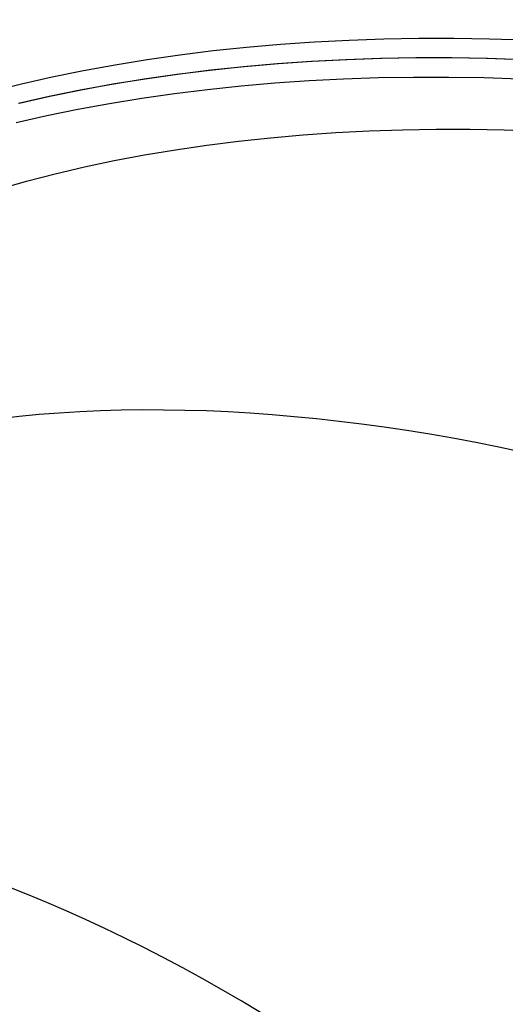
# Model space of a CAD drawing. Units: millimetres. Extents: x -5393 to 369598, y -3372 to 11425.
# Drawn here: x 448 to 614, y 4419 to 4756 of the extents above; entities that cross this region are included whole.
import ezdxf

# ---------------------------------------------------------------- set-up
doc = ezdxf.new("R2010")
doc.units = ezdxf.units.MM
doc.layers.add('Toestel 2D', color=7, linetype='Continuous', lineweight=20)

# ---------------------------------------------------------------- blocks, each defined once
blk = doc.blocks.new('3440')
at = {"color": 7, "linetype": 'Continuous', "lineweight": 25, "flags": 128}
for points in [[(30767.78, 15160.38), (30758.18, 15157.66), (30748.38, 15155.13), (30738.38, 15152.79), (30728.19, 15150.63), (30717.83, 15148.67), (30707.3, 15146.9), (30696.61, 15145.33), (30685.77, 15143.95), (30674.79, 15142.77), (30663.69, 15141.79), (30652.46, 15141), (30641.13, 15140.42), (30629.7, 15140.04), (30618.18, 15139.86), (30606.59, 15139.88), (30594.92, 15140.1), (30583.21, 15140.52)], [(30761.77, 15137.56), (30751.29, 15135.19), (30740.63, 15133.01), (30729.79, 15131.02), (30718.79, 15129.23), (30707.63, 15127.63), (30696.32, 15126.23), (30684.88, 15125.03), (30673.31, 15124.03), (30661.62, 15123.22), (30649.82, 15122.62), (30637.92, 15122.22), (30625.94, 15122.02), (30613.88, 15122.02), (30601.75, 15122.23), (30589.56, 15122.63)], [(30760.68, 15130.92), (30750.2, 15128.55), (30739.54, 15126.37), (30728.71, 15124.38), (30717.7, 15122.59), (30706.54, 15120.99), (30695.24, 15119.59), (30683.79, 15118.39), (30672.22, 15117.39), (30660.53, 15116.58), (30648.73, 15115.98), (30636.84, 15115.58), (30624.85, 15115.38), (30612.79, 15115.38), (30600.66, 15115.59), (30588.47, 15115.99)], [(30760.95, 15130.98), (30750.48, 15128.61), (30739.82, 15126.42), (30728.99, 15124.43), (30717.99, 15122.63), (30706.84, 15121.03), (30695.53, 15119.63), (30684.09, 15118.42), (30672.53, 15117.41), (30660.84, 15116.6), (30649.04, 15115.99), (30637.15, 15115.59), (30625.17, 15115.38), (30613.11, 15115.38), (30600.98, 15115.58), (30588.79, 15115.98)], [(30770.15, 15126.91), (30759.87, 15124.34), (30749.39, 15121.97), (30738.74, 15119.78), (30727.91, 15117.79), (30716.91, 15115.99), (30705.75, 15114.39), (30694.45, 15112.99), (30683.01, 15111.78), (30671.44, 15110.77), (30659.75, 15109.96), (30647.96, 15109.35), (30636.06, 15108.95), (30624.08, 15108.74), (30612.02, 15108.74), (30599.89, 15108.94), (30587.71, 15109.34)]]:
    blk.add_lwpolyline(points, dxfattribs=at)
at = {"color": 7, "linetype": 'Continuous', "lineweight": 25}
for centre, major_axis, ratio, start_param, end_param in [((30692.71, 15694.86), (284.3, -282.82), 0.519998, 3.034716, 5.737054), ((30553.16, 15479.28), (373.83, -145.19), 0.522296, 3.033947, 5.747032), ((30511.86, 15226.57), (400.67, 17.22), 0.527303, 3.032428, 5.754924)]:
    blk.add_ellipse(centre, major_axis=major_axis, ratio=ratio, start_param=start_param, end_param=end_param, dxfattribs=at)
blk = doc.blocks.new('VPL-16-3440-GM')
at = {"layer": 'Toestel 2D', "rotation": 180}
blk.add_blockref('3440', (31208.29, 19858.27), dxfattribs=at)
blk = doc.blocks.new('VPL-16-3440-RVS')
blk.add_blockref('VPL-16-3440-GM', (0, 0))

msp = doc.modelspace()

# ---------------------------------------------------------------- block references
msp.add_blockref('VPL-16-3440-RVS', (0, 0))

doc.saveas('drawing.dxf')
